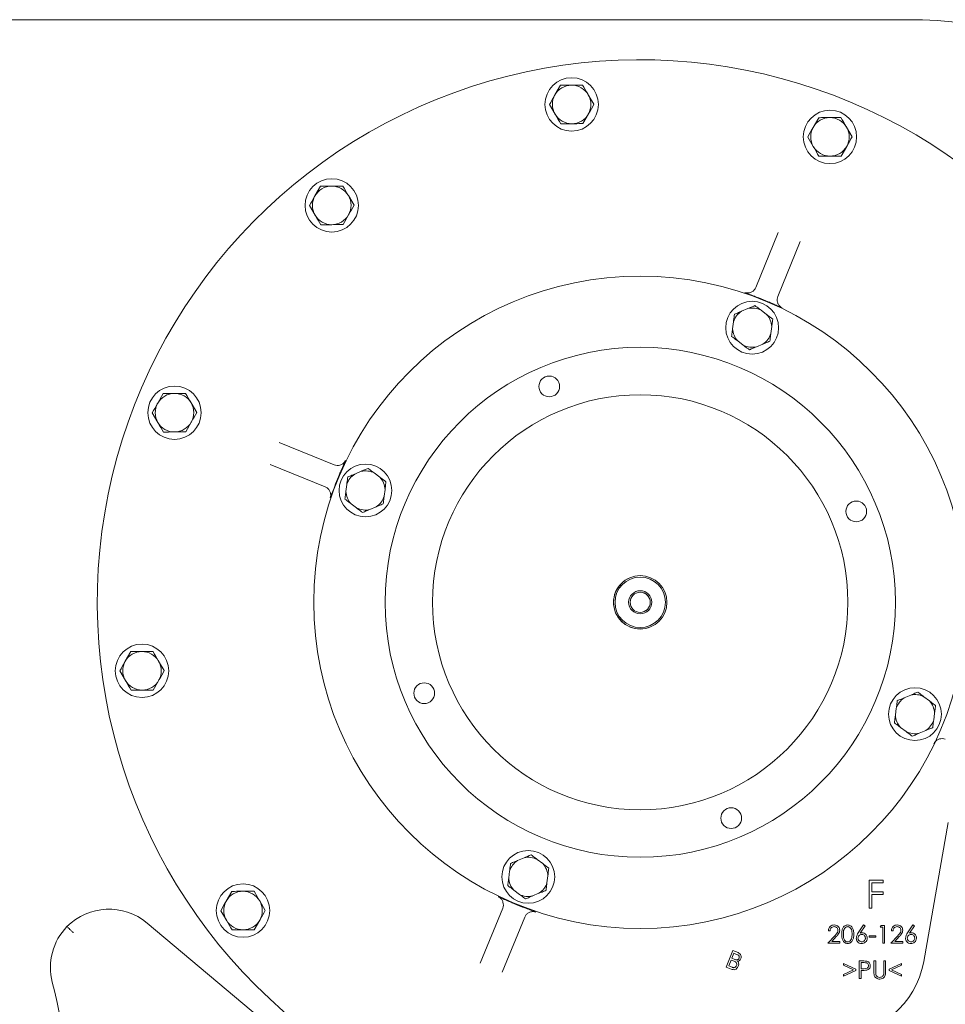
# Model space of a CAD drawing. Units: millimetres. Extents: x 1509 to 3307, y 199 to 2942.
# Drawn here: x 2456 to 2768, y 865 to 1197 of the extents above; entities that cross this region are included whole.
import ezdxf

# ---------------------------------------------------------------- set-up
doc = ezdxf.new("R2010")
doc.units = ezdxf.units.MM
doc.header["$LTSCALE"] = 15

msp = doc.modelspace()

# ---------------------------------------------------------------- linework, layer by layer
at = {"color": 7, "linetype": 'Continuous', "lineweight": 18}
for p, q in [((2408.68, 1197.36), (2757.61, 1197.36)), ((2638.05, 1175.26), (2636.19, 1171.99)), ((2649.35, 1168.83), (2647.45, 1172.07)), ((2634.34, 1168.73), (2636.24, 1165.49)), ((2645.64, 1162.31), (2647.5, 1165.57)), ((2725.1, 1164.31), (2723.25, 1161.05)), ((2736.4, 1157.89), (2734.51, 1161.13)), ((2721.39, 1157.79), (2723.29, 1154.55)), ((2732.7, 1151.36), (2734.55, 1154.63)), ((2557.18, 1141.21), (2555.33, 1137.94)), ((2568.49, 1134.78), (2566.59, 1138.02)), ((2553.48, 1134.68), (2555.37, 1131.44)), ((2564.78, 1128.26), (2566.63, 1131.52)), ((2703.89, 1107.06), (2711.43, 1125.57)), ((2718.84, 1122.55), (2711.3, 1104.04)), ((2701.24, 1099.92), (2699.07, 1099.01)), ((2707.54, 1097.94), (2705.67, 1099.37)), ((2696.38, 1095.45), (2696.08, 1093.12)), ((2708.98, 1091.5), (2709.27, 1093.83)), ((2697.81, 1089.01), (2699.69, 1087.58)), ((2704.12, 1087.03), (2706.29, 1087.94)), ((2504.18, 1071.29), (2502.33, 1068.02)), ((2515.48, 1064.86), (2513.58, 1068.1)), ((2500.47, 1064.76), (2502.37, 1061.52)), ((2511.77, 1058.34), (2513.63, 1061.6)), ((2543.27, 1054.76), (2561.77, 1047.22)), ((2558.75, 1039.81), (2540.25, 1047.35)), ((2570.9, 1045.04), (2568.73, 1044.13)), ((2577.21, 1043.06), (2575.33, 1044.48)), ((2566.04, 1040.57), (2565.75, 1038.24)), ((2578.64, 1036.61), (2578.94, 1038.95)), ((2567.48, 1034.12), (2569.35, 1032.7)), ((2573.78, 1032.15), (2575.95, 1033.06)), ((2493.24, 984.23), (2491.38, 980.97)), ((2504.54, 977.81), (2502.64, 981.05)), ((2489.53, 977.71), (2491.43, 974.47)), ((2500.83, 971.28), (2502.68, 974.55)), ((2756.12, 969.58), (2753.96, 968.67)), ((2762.43, 967.61), (2760.55, 969.03)), ((2751.26, 965.12), (2750.97, 962.78)), ((2763.86, 961.16), (2764.16, 963.49)), ((2752.7, 958.67), (2754.57, 957.25)), ((2759, 956.69), (2761.17, 957.6)), ((2760.5, 879.66), (2768.78, 926.63)), ((2625.79, 914.7), (2623.62, 913.79)), ((2632.09, 912.72), (2630.21, 914.15)), ((2620.92, 910.23), (2620.63, 907.9)), ((2633.53, 906.28), (2633.82, 908.61)), ((2742.08, 907.15), (2746.83, 907.15)), ((2742.09, 897.68), (2742.08, 907.15)), ((2746.83, 907.15), (2746.83, 906.22)), ((2527.29, 903.37), (2525.43, 900.11)), ((2622.36, 903.79), (2624.23, 902.36)), ((2746.83, 906.22), (2743.03, 906.22)), ((2743.03, 906.22), (2743.03, 903.25)), ((2538.59, 896.95), (2536.69, 900.18)), ((2628.66, 901.81), (2630.83, 902.72)), ((2743.03, 903.25), (2746.83, 903.26)), ((2746.83, 902.32), (2743.03, 902.32)), ((2743.03, 902.32), (2743.03, 897.68)), ((2746.83, 903.26), (2746.83, 902.32)), ((2523.58, 896.84), (2525.48, 893.61)), ((2611.06, 879.18), (2618.6, 897.69)), ((2743.03, 897.68), (2742.09, 897.68)), ((2534.88, 890.42), (2536.74, 893.68)), ((2626.01, 894.67), (2618.47, 876.16)), ((2498.72, 892.69), (2542.83, 855.67)), ((2728.94, 890.02), (2728.36, 890.02)), ((2738.44, 889.34), (2740.25, 892.05)), ((2740.74, 891.73), (2739.13, 889.28)), ((2740.25, 892.05), (2740.74, 891.73)), ((2745.77, 891.31), (2746.13, 891.9)), ((2746.71, 891.31), (2745.77, 891.31)), ((2746.13, 891.9), (2747.3, 891.9)), ((2746.71, 885.93), (2746.71, 891.31)), ((2747.3, 891.9), (2747.3, 885.93)), ((2750.17, 890.02), (2749.6, 890.02)), ((2755.06, 889.34), (2756.87, 892.05)), ((2757.36, 891.73), (2755.75, 889.28)), ((2756.87, 892.05), (2757.36, 891.73)), ((2728.23, 885.93), (2730.5, 888.39)), ((2731.01, 888.11), (2729.52, 886.5)), ((2742.09, 888.42), (2744.32, 888.42)), ((2742.09, 887.92), (2742.09, 888.42)), ((2744.32, 887.93), (2742.09, 887.92)), ((2744.32, 888.42), (2744.32, 887.93)), ((2749.46, 885.93), (2751.73, 888.39)), ((2752.24, 888.11), (2750.75, 886.5)), ((2693.93, 877.84), (2696.19, 883.4)), ((2696.19, 883.4), (2697.91, 882.7)), ((2732.28, 885.93), (2728.23, 885.93)), ((2729.52, 886.5), (2732.28, 886.51)), ((2732.28, 886.51), (2732.28, 885.93)), ((2747.3, 885.93), (2746.71, 885.93)), ((2753.51, 885.93), (2749.46, 885.93)), ((2750.75, 886.5), (2753.51, 886.51)), ((2753.51, 886.51), (2753.51, 885.93)), ((2695.56, 880.21), (2694.77, 878.26)), ((2696.63, 879.77), (2695.56, 880.21)), ((2696.5, 882.51), (2695.83, 880.85)), ((2695.83, 880.85), (2696.85, 880.44)), ((2697.45, 882.13), (2696.5, 882.51)), ((2695.64, 877.15), (2693.93, 877.84)), ((2694.77, 878.26), (2695.91, 877.79)), ((2733.47, 879.08), (2737.66, 877.18)), ((2733.47, 878.49), (2733.47, 879.08)), ((2736.88, 876.91), (2733.47, 878.49)), ((2733.48, 875.33), (2736.88, 876.91)), ((2737.66, 877.18), (2737.67, 876.65)), ((2738.77, 879.89), (2739.96, 879.9)), ((2738.78, 873.93), (2738.77, 879.89)), ((2740.42, 879.32), (2739.37, 879.32)), ((2739.37, 879.32), (2739.37, 877.29)), ((2739.37, 877.29), (2740.38, 877.27)), ((2743.72, 879.9), (2744.32, 879.9)), ((2743.72, 876.29), (2743.72, 879.9)), ((2744.32, 879.9), (2744.32, 876.29)), ((2747.08, 876.3), (2747.07, 879.9)), ((2747.07, 879.9), (2747.67, 879.9)), ((2747.67, 879.9), (2747.67, 876.3)), ((2748.86, 877.17), (2753.05, 879.09)), ((2748.86, 876.65), (2748.86, 877.17)), ((2753.05, 878.49), (2749.65, 876.91)), ((2749.65, 876.91), (2753.05, 875.34)), ((2753.05, 879.09), (2753.05, 878.49)), ((2737.67, 876.65), (2733.48, 874.74)), ((2733.48, 874.74), (2733.48, 875.33)), ((2739.37, 873.93), (2738.78, 873.93)), ((2739.8, 876.7), (2739.37, 876.7)), ((2739.37, 876.7), (2739.37, 873.93)), ((2753.05, 874.75), (2748.86, 876.65)), ((2753.05, 875.34), (2753.05, 874.75))]:
    msp.add_line(p, q, dxfattribs=at)
for centre, radius in [((2641.84, 1168.78), 9), ((2728.9, 1157.84), 9), ((2560.98, 1134.73), 9), ((2664.95, 1000.86), 110), ((2702.68, 1093.48), 8.9), ((2664.95, 1000.86), 86), ((2634.29, 1073.67), 3.5), ((2507.98, 1064.81), 9), ((2664.95, 1000.86), 70), ((2572.34, 1038.59), 8.9), ((2737.76, 1031.52), 3.5), ((2664.95, 1000.86), 9), ((2664.95, 1000.86), 8.5), ((2664.95, 1000.86), 3.9), ((2664.95, 1000.86), 3.4), ((2497.03, 977.76), 9), ((2592.14, 970.21), 3.5), ((2757.56, 963.14), 8.9), ((2695.61, 928.06), 3.5), ((2627.22, 908.25), 8.9), ((2531.08, 896.9), 9)]:
    msp.add_circle(centre, radius, dxfattribs=at)
for centre, radius, start, end in [((2757.61, 1097.36), 100, 45, 90), ((2664.95, 1000.86), 183, 45.6703, 232.9219), ((2641.84, 1168.78), 6.5, 90.3888, 150.3888), ((2641.84, 1168.78), 6.5, 30.3888, 90.3888), ((2641.84, 1168.78), 6.5, 150.3888, 210.3888), ((2641.84, 1168.78), 6.5, 330.3888, 30.3888), ((2641.84, 1168.78), 6.5, 210.3888, 270.3888), ((2641.84, 1168.78), 6.5, 270.3888, 330.3888), ((2728.9, 1157.84), 6.5, 90.3888, 150.3888), ((2728.9, 1157.84), 6.5, 30.3888, 90.3888), ((2728.9, 1157.84), 6.5, 150.3888, 210.3888), ((2728.9, 1157.84), 6.5, 330.3888, 30.3888), ((2728.9, 1157.84), 6.5, 210.3888, 270.3888), ((2728.9, 1157.84), 6.5, 270.3888, 330.3888), ((2560.98, 1134.73), 6.5, 90.3888, 150.3888), ((2560.98, 1134.73), 6.5, 30.3888, 90.3888), ((2560.98, 1134.73), 6.5, 150.3888, 210.3888), ((2560.98, 1134.73), 6.5, 330.3888, 30.3888), ((2560.98, 1134.73), 6.5, 210.3888, 270.3888), ((2560.98, 1134.73), 6.5, 270.3888, 330.3888), ((2664.95, 1000.86), 110.15, 66.9256, 68.7447), ((2702.68, 1093.48), 6.61, 63.0917, 102.5786), ((2702.68, 1093.48), 6.61, 123.0917, 162.5786), ((2702.68, 1093.48), 6.61, 3.0917, 42.5786), ((2702.68, 1093.48), 6.61, 183.0917, 222.5786), ((2702.68, 1093.48), 6.61, 303.0917, 342.5786), ((2702.68, 1093.48), 6.61, 243.0917, 282.5786), ((2507.98, 1064.81), 6.5, 90.3888, 150.3888), ((2507.98, 1064.81), 6.5, 30.3888, 90.3888), ((2507.98, 1064.81), 6.5, 150.3888, 210.3888), ((2507.98, 1064.81), 6.5, 330.3888, 30.3888), ((2507.98, 1064.81), 6.5, 210.3888, 270.3888), ((2507.98, 1064.81), 6.5, 270.3888, 330.3888), ((2664.95, 1000.86), 110.15, 156.9256, 158.7447), ((2572.34, 1038.59), 6.61, 123.0917, 162.5786), ((2572.34, 1038.59), 6.61, 63.0917, 102.5786), ((2572.34, 1038.59), 6.61, 3.0917, 42.5786), ((2572.34, 1038.59), 6.61, 183.0917, 222.5786), ((2572.34, 1038.59), 6.61, 303.0917, 342.5786), ((2572.34, 1038.59), 6.61, 243.0917, 282.5786), ((2664.95, 1000.86), 9, 112.8349, 292.8349), ((2664.95, 1000.86), 3.4, 22.8351, 112.8351), ((2664.95, 1000.86), 3.4, 292.8351, 22.8351), ((2497.03, 977.76), 6.5, 90.3888, 150.3888), ((2497.03, 977.76), 6.5, 30.3888, 90.3888), ((2497.03, 977.76), 6.5, 150.3888, 210.3888), ((2497.03, 977.76), 6.5, 330.3888, 30.3888), ((2497.03, 977.76), 6.5, 210.3888, 270.3888), ((2497.03, 977.76), 6.5, 270.3888, 330.3888), ((2757.56, 963.14), 6.61, 63.0917, 102.5786), ((2757.56, 963.14), 6.61, 123.0917, 162.5786), ((2757.56, 963.14), 6.61, 3.0917, 42.5786), ((2757.56, 963.14), 6.61, 183.0917, 222.5786), ((2757.56, 963.14), 6.61, 303.0917, 342.5786), ((2757.56, 963.14), 6.61, 243.0917, 282.5786), ((2627.22, 908.25), 6.61, 123.0917, 162.5786), ((2627.22, 908.25), 6.61, 63.0917, 102.5786), ((2627.22, 908.25), 6.61, 3.0917, 42.5786), ((2627.22, 908.25), 6.61, 183.0917, 222.5786), ((2531.08, 896.9), 6.5, 90.3888, 150.3888), ((2531.08, 896.9), 6.5, 30.3888, 90.3888), ((2627.22, 908.25), 6.61, 303.0917, 342.5786), ((2531.08, 896.9), 6.5, 150.3888, 210.3888), ((2531.08, 896.9), 6.5, 330.3888, 30.3888), ((2627.22, 908.25), 6.61, 243.0917, 282.5786), ((2485.86, 877.36), 20, 50, 135), ((2664.95, 1000.86), 110.15, 246.9256, 248.7447), ((2531.08, 896.9), 6.5, 210.3888, 270.3888), ((2531.08, 896.9), 6.5, 270.3888, 330.3888), ((2486.16, 877.67), 20, 136.2134, 194.2488), ((2730.96, 884.86), 30, 270, 350), ((2248.69, 817.36), 225, 345.7512, 14.2488)]:
    msp.add_arc(centre, radius, start, end, dxfattribs=at)
for points, knots in [([(2641.8, 1175.28), (2640.86, 1175.28), (2639.59, 1175.27), (2638.36, 1175.26), (2638.05, 1175.26)], [0, 0, 0, 0, 0.7424489, 1, 1, 1, 1]), ([(2645.55, 1175.31), (2644.65, 1175.3), (2643.41, 1175.29), (2642.14, 1175.28), (2641.8, 1175.28)], [0, 0, 0, 0, 0.731368, 1, 1, 1, 1]), ([(2647.45, 1172.07), (2647.41, 1172.15), (2646.77, 1173.24), (2646.14, 1174.31), (2645.55, 1175.31)], [0, 0, 0, 0, 0.070209, 1, 1, 1, 1]), ([(2636.19, 1171.99), (2636.15, 1171.92), (2635.52, 1170.82), (2634.91, 1169.74), (2634.34, 1168.73)], [0, 0, 0, 0, 0.070212, 1, 1, 1, 1]), ([(2647.5, 1165.57), (2647.54, 1165.65), (2648.17, 1166.75), (2648.78, 1167.83), (2649.35, 1168.83)], [0, 0, 0, 0, 0.070212, 1, 1, 1, 1]), ([(2636.24, 1165.49), (2636.28, 1165.42), (2636.92, 1164.32), (2637.55, 1163.25), (2638.14, 1162.26)], [0, 0, 0, 0, 0.0702157, 1, 1, 1, 1]), ([(2728.86, 1164.34), (2727.91, 1164.33), (2726.64, 1164.32), (2725.42, 1164.32), (2725.1, 1164.31)], [0, 0, 0, 0, 0.7424489, 1, 1, 1, 1]), ([(2732.61, 1164.36), (2731.7, 1164.36), (2730.47, 1164.35), (2729.2, 1164.34), (2728.86, 1164.34)], [0, 0, 0, 0, 0.731367, 1, 1, 1, 1]), ([(2734.51, 1161.13), (2734.46, 1161.2), (2733.82, 1162.3), (2733.19, 1163.37), (2732.61, 1164.36)], [0, 0, 0, 0, 0.070216, 1, 1, 1, 1]), ([(2638.14, 1162.26), (2638.45, 1162.26), (2639.67, 1162.27), (2640.95, 1162.28), (2641.89, 1162.28)], [0, 0, 0, 0, 0.2575511, 1, 1, 1, 1]), ([(2641.89, 1162.28), (2642.23, 1162.29), (2643.5, 1162.29), (2644.74, 1162.3), (2645.64, 1162.31)], [0, 0, 0, 0, 0.268632, 1, 1, 1, 1]), ([(2723.25, 1161.05), (2723.2, 1160.97), (2722.58, 1159.87), (2721.96, 1158.79), (2721.39, 1157.79)], [0, 0, 0, 0, 0.070212, 1, 1, 1, 1]), ([(2734.55, 1154.63), (2734.59, 1154.7), (2735.22, 1155.81), (2735.83, 1156.89), (2736.4, 1157.89)], [0, 0, 0, 0, 0.070217, 1, 1, 1, 1]), ([(2723.29, 1154.55), (2723.34, 1154.47), (2723.98, 1153.38), (2724.61, 1152.31), (2725.19, 1151.31)], [0, 0, 0, 0, 0.070207, 1, 1, 1, 1]), ([(2725.19, 1151.31), (2725.51, 1151.32), (2726.73, 1151.32), (2728, 1151.33), (2728.94, 1151.34)], [0, 0, 0, 0, 0.2575511, 1, 1, 1, 1]), ([(2728.94, 1151.34), (2729.28, 1151.34), (2730.55, 1151.35), (2731.79, 1151.36), (2732.7, 1151.36)], [0, 0, 0, 0, 0.268633, 1, 1, 1, 1]), ([(2560.94, 1141.23), (2559.99, 1141.23), (2558.72, 1141.22), (2557.5, 1141.21), (2557.18, 1141.21)], [0, 0, 0, 0, 0.742449, 1, 1, 1, 1]), ([(2564.69, 1141.26), (2563.79, 1141.25), (2562.55, 1141.24), (2561.28, 1141.23), (2560.94, 1141.23)], [0, 0, 0, 0, 0.731366, 1, 1, 1, 1]), ([(2566.59, 1138.02), (2566.54, 1138.1), (2565.9, 1139.19), (2565.27, 1140.26), (2564.69, 1141.26)], [0, 0, 0, 0, 0.070216, 1, 1, 1, 1]), ([(2555.33, 1137.94), (2555.29, 1137.87), (2554.66, 1136.77), (2554.05, 1135.69), (2553.48, 1134.68)], [0, 0, 0, 0, 0.070211, 1, 1, 1, 1]), ([(2566.63, 1131.52), (2566.68, 1131.6), (2567.3, 1132.7), (2567.92, 1133.78), (2568.49, 1134.78)], [0, 0, 0, 0, 0.070217, 1, 1, 1, 1]), ([(2555.37, 1131.44), (2555.42, 1131.37), (2556.06, 1130.27), (2556.69, 1129.2), (2557.27, 1128.21)], [0, 0, 0, 0, 0.070216, 1, 1, 1, 1]), ([(2557.27, 1128.21), (2557.59, 1128.21), (2558.81, 1128.22), (2560.08, 1128.23), (2561.03, 1128.23)], [0, 0, 0, 0, 0.257551, 1, 1, 1, 1]), ([(2561.03, 1128.23), (2561.37, 1128.23), (2562.64, 1128.24), (2563.87, 1128.25), (2564.78, 1128.26)], [0, 0, 0, 0, 0.268634, 1, 1, 1, 1]), ([(2700.16, 1105.35), (2700.31, 1105.3), (2700.79, 1105.17), (2701.64, 1105.18), (2702.6, 1105.52), (2703.42, 1106.16), (2703.74, 1106.76), (2703.89, 1107.06)], [0, 0, 0, 0, 0.105534, 0.328843, 0.552404, 0.77616, 1, 1, 1, 1]), ([(2704.88, 1103.52), (2704.41, 1103.71), (2703.29, 1104.14), (2701.67, 1104.77), (2700.68, 1105.15), (2700.16, 1105.34), (2700.16, 1105.35)], [0, 0, 0, 0, 0.2547184, 0.6010995, 0.9981691, 1, 1, 1, 1]), ([(2711.3, 1104.04), (2711.21, 1103.72), (2711.01, 1103.07), (2711.15, 1102.04), (2711.6, 1101.12), (2712.2, 1100.52), (2712.64, 1100.28), (2712.78, 1100.2)], [0, 0, 0, 0, 0.223836, 0.447596, 0.671158, 0.894468, 1, 1, 1, 1]), ([(2701.24, 1099.92), (2701.6, 1100.07), (2702.4, 1100.41), (2703.18, 1100.74), (2703.61, 1100.92)], [0, 0, 0, 0, 0.444119, 1, 1, 1, 1]), ([(2703.61, 1100.92), (2703.85, 1100.74), (2704.52, 1100.23), (2705.22, 1099.71), (2705.67, 1099.37)], [0, 0, 0, 0, 0.348256, 1, 1, 1, 1]), ([(2712.78, 1100.2), (2712.78, 1100.2), (2712.26, 1100.43), (2711.29, 1100.85), (2709.7, 1101.53), (2708.59, 1102), (2708.12, 1102.2)], [0, 0, 0, 0, 0.001829, 0.398899, 0.74528, 1, 1, 1, 1]), ([(2696.38, 1095.45), (2696.4, 1095.63), (2696.51, 1096.49), (2696.61, 1097.34), (2696.7, 1098.01)], [0, 0, 0, 0, 0.203836, 1, 1, 1, 1]), ([(2696.7, 1098.01), (2697.14, 1098.2), (2697.93, 1098.53), (2698.73, 1098.86), (2699.07, 1099.01)], [0, 0, 0, 0, 0.569827, 1, 1, 1, 1]), ([(2707.54, 1097.94), (2707.68, 1097.84), (2708.38, 1097.31), (2709.06, 1096.8), (2709.6, 1096.39)], [0, 0, 0, 0, 0.203846, 1, 1, 1, 1]), ([(2709.6, 1096.39), (2709.56, 1096.1), (2709.45, 1095.26), (2709.35, 1094.39), (2709.27, 1093.83)], [0, 0, 0, 0, 0.348258, 1, 1, 1, 1]), ([(2695.76, 1090.56), (2695.8, 1090.85), (2695.9, 1091.69), (2696.01, 1092.56), (2696.08, 1093.12)], [0, 0, 0, 0, 0.348247, 1, 1, 1, 1]), ([(2697.81, 1089.01), (2697.67, 1089.11), (2696.98, 1089.64), (2696.3, 1090.15), (2695.76, 1090.56)], [0, 0, 0, 0, 0.203844, 1, 1, 1, 1]), ([(2708.98, 1091.5), (2708.96, 1091.32), (2708.85, 1090.46), (2708.74, 1089.61), (2708.66, 1088.94)], [0, 0, 0, 0, 0.203848, 1, 1, 1, 1]), ([(2701.74, 1086.03), (2701.51, 1086.21), (2700.83, 1086.72), (2700.14, 1087.24), (2699.69, 1087.58)], [0, 0, 0, 0, 0.3482487, 1, 1, 1, 1]), ([(2704.12, 1087.03), (2703.76, 1086.88), (2702.96, 1086.54), (2702.18, 1086.21), (2701.74, 1086.03)], [0, 0, 0, 0, 0.444121, 1, 1, 1, 1]), ([(2708.66, 1088.94), (2708.21, 1088.75), (2707.43, 1088.42), (2706.63, 1088.09), (2706.29, 1087.94)], [0, 0, 0, 0, 0.569825, 1, 1, 1, 1]), ([(2507.93, 1071.31), (2506.99, 1071.31), (2505.72, 1071.3), (2504.5, 1071.29), (2504.18, 1071.29)], [0, 0, 0, 0, 0.742449, 1, 1, 1, 1]), ([(2511.69, 1071.34), (2510.78, 1071.33), (2509.54, 1071.32), (2508.27, 1071.31), (2507.93, 1071.31)], [0, 0, 0, 0, 0.7313662, 1, 1, 1, 1]), ([(2513.58, 1068.1), (2513.54, 1068.18), (2512.9, 1069.27), (2512.27, 1070.34), (2511.69, 1071.34)], [0, 0, 0, 0, 0.070216, 1, 1, 1, 1]), ([(2502.33, 1068.02), (2502.28, 1067.95), (2501.66, 1066.85), (2501.04, 1065.77), (2500.47, 1064.76)], [0, 0, 0, 0, 0.070217, 1, 1, 1, 1]), ([(2513.63, 1061.6), (2513.67, 1061.68), (2514.3, 1062.78), (2514.91, 1063.86), (2515.48, 1064.86)], [0, 0, 0, 0, 0.0702138, 1, 1, 1, 1]), ([(2502.37, 1061.52), (2502.42, 1061.45), (2503.06, 1060.35), (2503.68, 1059.28), (2504.27, 1058.29)], [0, 0, 0, 0, 0.070215, 1, 1, 1, 1]), ([(2504.27, 1058.29), (2504.58, 1058.29), (2505.81, 1058.3), (2507.08, 1058.31), (2508.02, 1058.31)], [0, 0, 0, 0, 0.257551, 1, 1, 1, 1]), ([(2508.02, 1058.31), (2508.36, 1058.32), (2509.63, 1058.32), (2510.87, 1058.33), (2511.77, 1058.34)], [0, 0, 0, 0, 0.268634, 1, 1, 1, 1]), ([(2561.77, 1047.22), (2562.1, 1047.12), (2562.75, 1046.93), (2563.78, 1047.07), (2564.7, 1047.51), (2565.3, 1048.12), (2565.54, 1048.55), (2565.61, 1048.69)], [0, 0, 0, 0, 0.2238382, 0.4475942, 0.6711573, 0.8944672, 1, 1, 1, 1]), ([(2565.61, 1048.69), (2565.61, 1048.69), (2565.39, 1048.18), (2564.97, 1047.21), (2564.28, 1045.61), (2563.81, 1044.5), (2563.61, 1044.04)], [0, 0, 0, 0, 0.00183, 0.3989, 0.74528, 1, 1, 1, 1]), ([(2566.04, 1040.57), (2566.06, 1040.75), (2566.17, 1041.61), (2566.28, 1042.45), (2566.36, 1043.13)], [0, 0, 0, 0, 0.203842, 1, 1, 1, 1]), ([(2566.36, 1043.13), (2566.81, 1043.31), (2567.59, 1043.64), (2568.39, 1043.98), (2568.73, 1044.13)], [0, 0, 0, 0, 0.569827, 1, 1, 1, 1]), ([(2570.9, 1045.04), (2571.26, 1045.19), (2572.06, 1045.53), (2572.84, 1045.86), (2573.28, 1046.04)], [0, 0, 0, 0, 0.44412, 1, 1, 1, 1]), ([(2573.28, 1046.04), (2573.51, 1045.86), (2574.19, 1045.35), (2574.88, 1044.82), (2575.33, 1044.48)], [0, 0, 0, 0, 0.348252, 1, 1, 1, 1]), ([(2577.21, 1043.06), (2577.35, 1042.95), (2578.04, 1042.43), (2578.72, 1041.91), (2579.26, 1041.5)], [0, 0, 0, 0, 0.203841, 1, 1, 1, 1]), ([(2560.47, 1036.07), (2560.51, 1036.22), (2560.65, 1036.7), (2560.64, 1037.55), (2560.3, 1038.51), (2559.66, 1039.33), (2559.06, 1039.65), (2558.75, 1039.81)], [0, 0, 0, 0, 0.105534, 0.328844, 0.552405, 0.776163, 1, 1, 1, 1]), ([(2562.29, 1040.8), (2562.11, 1040.32), (2561.67, 1039.2), (2561.05, 1037.58), (2560.67, 1036.6), (2560.47, 1036.07), (2560.47, 1036.07)], [0, 0, 0, 0, 0.254718, 0.601099, 0.998169, 1, 1, 1, 1]), ([(2579.26, 1041.5), (2579.22, 1041.21), (2579.12, 1040.37), (2579.01, 1039.51), (2578.94, 1038.95)], [0, 0, 0, 0, 0.348253, 1, 1, 1, 1]), ([(2565.42, 1035.68), (2565.46, 1035.97), (2565.57, 1036.81), (2565.67, 1037.67), (2565.75, 1038.24)], [0, 0, 0, 0, 0.348252, 1, 1, 1, 1]), ([(2578.64, 1036.61), (2578.62, 1036.44), (2578.51, 1035.57), (2578.41, 1034.73), (2578.32, 1034.06)], [0, 0, 0, 0, 0.203841, 1, 1, 1, 1]), ([(2567.48, 1034.12), (2567.34, 1034.23), (2566.64, 1034.76), (2565.96, 1035.27), (2565.42, 1035.68)], [0, 0, 0, 0, 0.203844, 1, 1, 1, 1]), ([(2578.32, 1034.06), (2577.88, 1033.87), (2577.09, 1033.54), (2576.29, 1033.2), (2575.95, 1033.06)], [0, 0, 0, 0, 0.569829, 1, 1, 1, 1]), ([(2571.41, 1031.15), (2571.17, 1031.32), (2570.5, 1031.83), (2569.8, 1032.36), (2569.35, 1032.7)], [0, 0, 0, 0, 0.348253, 1, 1, 1, 1]), ([(2573.78, 1032.15), (2573.42, 1032), (2572.62, 1031.66), (2571.84, 1031.33), (2571.41, 1031.15)], [0, 0, 0, 0, 0.44412, 1, 1, 1, 1]), ([(2496.99, 984.26), (2496.65, 984.26), (2495.38, 984.25), (2494.14, 984.24), (2493.24, 984.23)], [0, 0, 0, 0, 0.268634, 1, 1, 1, 1]), ([(2500.74, 984.28), (2500.43, 984.28), (2499.2, 984.27), (2497.93, 984.26), (2496.99, 984.26)], [0, 0, 0, 0, 0.257551, 1, 1, 1, 1]), ([(2502.64, 981.05), (2502.6, 981.12), (2501.95, 982.22), (2501.33, 983.29), (2500.74, 984.28)], [0, 0, 0, 0, 0.0702153, 1, 1, 1, 1]), ([(2491.38, 980.97), (2491.34, 980.89), (2490.71, 979.79), (2490.1, 978.71), (2489.53, 977.71)], [0, 0, 0, 0, 0.070214, 1, 1, 1, 1]), ([(2502.68, 974.55), (2502.73, 974.62), (2503.36, 975.73), (2503.97, 976.81), (2504.54, 977.81)], [0, 0, 0, 0, 0.0702138, 1, 1, 1, 1]), ([(2491.43, 974.47), (2491.47, 974.39), (2492.11, 973.3), (2492.74, 972.23), (2493.33, 971.23)], [0, 0, 0, 0, 0.070216, 1, 1, 1, 1]), ([(2493.33, 971.23), (2494.23, 971.24), (2495.47, 971.25), (2496.74, 971.26), (2497.08, 971.26)], [0, 0, 0, 0, 0.731366, 1, 1, 1, 1]), ([(2497.08, 971.26), (2498.02, 971.26), (2499.29, 971.27), (2500.52, 971.28), (2500.83, 971.28)], [0, 0, 0, 0, 0.742449, 1, 1, 1, 1]), ([(2756.12, 969.58), (2756.48, 969.73), (2757.28, 970.07), (2758.06, 970.4), (2758.5, 970.58)], [0, 0, 0, 0, 0.44412, 1, 1, 1, 1]), ([(2758.5, 970.58), (2758.73, 970.41), (2759.41, 969.9), (2760.1, 969.37), (2760.55, 969.03)], [0, 0, 0, 0, 0.348255, 1, 1, 1, 1]), ([(2751.26, 965.12), (2751.28, 965.29), (2751.39, 966.16), (2751.5, 967), (2751.58, 967.67)], [0, 0, 0, 0, 0.203841, 1, 1, 1, 1]), ([(2751.58, 967.67), (2752.03, 967.86), (2752.81, 968.19), (2753.61, 968.53), (2753.96, 968.67)], [0, 0, 0, 0, 0.569826, 1, 1, 1, 1]), ([(2762.43, 967.61), (2762.57, 967.5), (2763.26, 966.97), (2763.94, 966.46), (2764.48, 966.05)], [0, 0, 0, 0, 0.203848, 1, 1, 1, 1]), ([(2764.48, 966.05), (2764.44, 965.76), (2764.34, 964.92), (2764.23, 964.06), (2764.16, 963.49)], [0, 0, 0, 0, 0.3482532, 1, 1, 1, 1]), ([(2750.64, 960.22), (2750.68, 960.52), (2750.79, 961.36), (2750.9, 962.22), (2750.97, 962.78)], [0, 0, 0, 0, 0.348253, 1, 1, 1, 1]), ([(2752.7, 958.67), (2752.56, 958.78), (2751.86, 959.3), (2751.18, 959.82), (2750.64, 960.22)], [0, 0, 0, 0, 0.2038408, 1, 1, 1, 1]), ([(2763.86, 961.16), (2763.84, 960.98), (2763.73, 960.12), (2763.63, 959.28), (2763.54, 958.6)], [0, 0, 0, 0, 0.203842, 1, 1, 1, 1]), ([(2756.63, 955.69), (2756.39, 955.87), (2755.72, 956.38), (2755.02, 956.91), (2754.57, 957.25)], [0, 0, 0, 0, 0.348254, 1, 1, 1, 1]), ([(2759, 956.69), (2758.64, 956.54), (2757.84, 956.2), (2757.06, 955.87), (2756.63, 955.69)], [0, 0, 0, 0, 0.444117, 1, 1, 1, 1]), ([(2763.54, 958.6), (2763.1, 958.42), (2762.31, 958.09), (2761.51, 957.75), (2761.17, 957.6)], [0, 0, 0, 0, 0.569833, 1, 1, 1, 1]), ([(2767.77, 954.66), (2767.45, 954.76), (2766.8, 954.95), (2765.77, 954.81), (2764.85, 954.36), (2764.25, 953.76), (2764.01, 953.32), (2763.93, 953.18)], [0, 0, 0, 0, 0.223794, 0.447543, 0.671146, 0.894552, 1, 1, 1, 1]), ([(2621.24, 912.79), (2621.69, 912.98), (2622.47, 913.31), (2623.27, 913.64), (2623.62, 913.79)], [0, 0, 0, 0, 0.569827, 1, 1, 1, 1]), ([(2625.79, 914.7), (2626.14, 914.85), (2626.94, 915.19), (2627.73, 915.52), (2628.16, 915.7)], [0, 0, 0, 0, 0.444122, 1, 1, 1, 1]), ([(2628.16, 915.7), (2628.4, 915.52), (2629.07, 915.01), (2629.76, 914.49), (2630.21, 914.15)], [0, 0, 0, 0, 0.3482517, 1, 1, 1, 1]), ([(2620.92, 910.23), (2620.94, 910.41), (2621.05, 911.27), (2621.16, 912.12), (2621.24, 912.79)], [0, 0, 0, 0, 0.2038443, 1, 1, 1, 1]), ([(2632.09, 912.72), (2632.23, 912.62), (2632.92, 912.09), (2633.6, 911.58), (2634.14, 911.17)], [0, 0, 0, 0, 0.203844, 1, 1, 1, 1]), ([(2634.14, 911.17), (2634.1, 910.87), (2634, 910.04), (2633.89, 909.17), (2633.82, 908.61)], [0, 0, 0, 0, 0.348253, 1, 1, 1, 1]), ([(2620.31, 905.34), (2620.34, 905.63), (2620.45, 906.47), (2620.56, 907.34), (2620.63, 907.9)], [0, 0, 0, 0, 0.348252, 1, 1, 1, 1]), ([(2531.04, 903.39), (2530.1, 903.39), (2528.83, 903.38), (2527.6, 903.37), (2527.29, 903.37)], [0, 0, 0, 0, 0.742449, 1, 1, 1, 1]), ([(2534.79, 903.42), (2533.89, 903.41), (2532.65, 903.41), (2531.38, 903.4), (2531.04, 903.39)], [0, 0, 0, 0, 0.731366, 1, 1, 1, 1]), ([(2536.69, 900.18), (2536.65, 900.26), (2536, 901.35), (2535.38, 902.42), (2534.79, 903.42)], [0, 0, 0, 0, 0.070216, 1, 1, 1, 1]), ([(2622.36, 903.79), (2622.22, 903.89), (2621.53, 904.42), (2620.85, 904.93), (2620.31, 905.34)], [0, 0, 0, 0, 0.203845, 1, 1, 1, 1]), ([(2633.21, 903.72), (2632.76, 903.53), (2631.98, 903.2), (2631.18, 902.87), (2630.83, 902.72)], [0, 0, 0, 0, 0.569827, 1, 1, 1, 1]), ([(2633.53, 906.28), (2633.5, 906.1), (2633.4, 905.24), (2633.29, 904.39), (2633.21, 903.72)], [0, 0, 0, 0, 0.2038446, 1, 1, 1, 1]), ([(2525.43, 900.11), (2525.39, 900.03), (2524.76, 898.93), (2524.15, 897.85), (2523.58, 896.84)], [0, 0, 0, 0, 0.070215, 1, 1, 1, 1]), ([(2617.12, 901.53), (2617.13, 901.53), (2617.64, 901.3), (2618.61, 900.88), (2620.21, 900.2), (2621.31, 899.73), (2621.78, 899.53)], [0, 0, 0, 0, 0.0018299, 0.3989004, 0.7452805, 1, 1, 1, 1]), ([(2618.6, 897.69), (2618.7, 898.01), (2618.89, 898.66), (2618.75, 899.69), (2618.3, 900.61), (2617.7, 901.21), (2617.26, 901.45), (2617.12, 901.53)], [0, 0, 0, 0, 0.223839, 0.447596, 0.671158, 0.894469, 1, 1, 1, 1]), ([(2626.29, 900.81), (2626.05, 900.99), (2625.38, 901.5), (2624.69, 902.02), (2624.23, 902.36)], [0, 0, 0, 0, 0.348252, 1, 1, 1, 1]), ([(2628.66, 901.81), (2628.31, 901.66), (2627.5, 901.32), (2626.72, 900.99), (2626.29, 900.81)], [0, 0, 0, 0, 0.444121, 1, 1, 1, 1]), ([(2536.74, 893.68), (2536.78, 893.76), (2537.41, 894.86), (2538.02, 895.94), (2538.59, 896.95)], [0, 0, 0, 0, 0.070215, 1, 1, 1, 1]), ([(2625.02, 898.21), (2625.49, 898.02), (2626.61, 897.59), (2628.23, 896.96), (2629.22, 896.58), (2629.74, 896.39), (2629.75, 896.38)], [0, 0, 0, 0, 0.254719, 0.6011, 0.99817, 1, 1, 1, 1]), ([(2525.48, 893.61), (2525.52, 893.53), (2526.16, 892.44), (2526.79, 891.37), (2527.38, 890.37)], [0, 0, 0, 0, 0.070214, 1, 1, 1, 1]), ([(2629.75, 896.38), (2629.59, 896.43), (2629.12, 896.56), (2628.26, 896.55), (2627.3, 896.21), (2626.48, 895.57), (2626.17, 894.97), (2626.01, 894.67)], [0, 0, 0, 0, 0.105533, 0.328843, 0.552405, 0.77616, 1, 1, 1, 1]), ([(2471.72, 891.51), (2471.74, 891.48), (2471.79, 891.44), (2472.16, 891.08), (2472.7, 890.54), (2473.29, 889.97), (2473.69, 889.58), (2473.85, 889.42), (2473.86, 889.41)], [0, 0, 0, 0, 0.214659, 0.429319, 0.643983, 0.85866, 0.985208, 1, 1, 1, 1]), ([(2527.38, 890.37), (2527.69, 890.37), (2528.91, 890.38), (2530.18, 890.39), (2531.13, 890.4)], [0, 0, 0, 0, 0.257551, 1, 1, 1, 1]), ([(2531.13, 890.4), (2531.47, 890.4), (2532.74, 890.41), (2533.98, 890.41), (2534.88, 890.42)], [0, 0, 0, 0, 0.268634, 1, 1, 1, 1]), ([(2728.36, 890.02), (2728.4, 890.32), (2728.47, 890.91), (2728.99, 891.58), (2729.65, 891.99), (2730.12, 892.03), (2730.35, 892.05)], [0, 0, 0, 0, 0.280006, 0.559519, 0.77965, 1, 1, 1, 1]), ([(2730.32, 891.48), (2730.11, 891.45), (2729.69, 891.41), (2729.23, 891), (2729, 890.51), (2728.96, 890.19), (2728.94, 890.02)], [0, 0, 0, 0, 0.2794193, 0.5585656, 0.7790477, 1, 1, 1, 1]), ([(2731.61, 890.25), (2731.59, 890.44), (2731.54, 890.81), (2731.18, 891.21), (2730.76, 891.44), (2730.46, 891.47), (2730.32, 891.48)], [0, 0, 0, 0, 0.279258, 0.559065, 0.779452, 1, 1, 1, 1]), ([(2730.35, 892.05), (2730.62, 892.02), (2731.16, 891.97), (2731.77, 891.49), (2732.13, 890.9), (2732.17, 890.47), (2732.19, 890.26)], [0, 0, 0, 0, 0.279963, 0.559306, 0.779657, 1, 1, 1, 1]), ([(2730.5, 888.39), (2730.79, 888.69), (2731.18, 889.11), (2731.57, 889.76), (2731.6, 890.09), (2731.61, 890.25)], [0, 0, 0, 0, 0.560703, 0.780478, 1, 1, 1, 1]), ([(2732.19, 890.26), (2732.17, 890.03), (2732.12, 889.55), (2731.66, 888.83), (2731.25, 888.38), (2731.01, 888.11)], [0, 0, 0, 0, 0.27932, 0.559165, 1, 1, 1, 1]), ([(2732.85, 888.91), (2732.86, 889.26), (2732.88, 889.95), (2733.09, 890.81), (2733.47, 891.41), (2733.86, 891.77), (2734.33, 892.01), (2734.68, 892.03), (2734.86, 892.05)], [0, 0, 0, 0, 0.250525, 0.500131, 0.625226, 0.750151, 0.875057, 1, 1, 1, 1]), ([(2734.88, 891.48), (2734.74, 891.46), (2734.46, 891.43), (2733.98, 891.14), (2733.43, 890.3), (2733.42, 889.46), (2733.42, 888.9)], [0, 0, 0, 0, 0.125315, 0.250769, 0.499603, 1, 1, 1, 1]), ([(2734.86, 892.05), (2735.03, 892.03), (2735.38, 892.01), (2736.03, 891.69), (2736.6, 890.99), (2736.9, 889.96), (2736.92, 889.26), (2736.93, 888.91)], [0, 0, 0, 0, 0.125221, 0.250407, 0.498905, 0.749018, 1, 1, 1, 1]), ([(2736.37, 888.9), (2736.35, 889.46), (2736.31, 890.29), (2735.77, 891.14), (2735.29, 891.43), (2735.02, 891.46), (2734.88, 891.48)], [0, 0, 0, 0, 0.5001945, 0.7492303, 0.8747171, 1, 1, 1, 1]), ([(2749.6, 890.02), (2749.63, 890.32), (2749.7, 890.91), (2750.22, 891.58), (2750.88, 891.99), (2751.35, 892.03), (2751.58, 892.05)], [0, 0, 0, 0, 0.2800045, 0.5595196, 0.7796454, 1, 1, 1, 1]), ([(2751.55, 891.48), (2751.34, 891.45), (2750.92, 891.41), (2750.46, 891), (2750.23, 890.51), (2750.19, 890.19), (2750.17, 890.02)], [0, 0, 0, 0, 0.2794193, 0.5585656, 0.7790477, 1, 1, 1, 1]), ([(2752.84, 890.25), (2752.82, 890.44), (2752.77, 890.81), (2752.41, 891.21), (2751.99, 891.44), (2751.7, 891.47), (2751.55, 891.48)], [0, 0, 0, 0, 0.279261, 0.559064, 0.779458, 1, 1, 1, 1]), ([(2751.58, 892.05), (2751.85, 892.02), (2752.39, 891.97), (2753, 891.49), (2753.36, 890.9), (2753.4, 890.47), (2753.42, 890.26)], [0, 0, 0, 0, 0.279963, 0.559306, 0.779657, 1, 1, 1, 1]), ([(2751.73, 888.39), (2752.02, 888.69), (2752.41, 889.11), (2752.8, 889.76), (2752.83, 890.09), (2752.84, 890.25)], [0, 0, 0, 0, 0.560703, 0.780478, 1, 1, 1, 1]), ([(2753.42, 890.26), (2753.4, 890.03), (2753.35, 889.55), (2752.89, 888.83), (2752.48, 888.38), (2752.24, 888.11)], [0, 0, 0, 0, 0.27932, 0.559165, 1, 1, 1, 1]), ([(2734.86, 885.78), (2734.69, 885.79), (2734.34, 885.82), (2733.7, 886.13), (2733.14, 886.84), (2732.88, 887.86), (2732.86, 888.56), (2732.85, 888.91)], [0, 0, 0, 0, 0.125219, 0.250384, 0.498755, 0.748929, 1, 1, 1, 1]), ([(2733.42, 888.9), (2733.42, 888.33), (2733.43, 887.49), (2733.99, 886.65), (2734.47, 886.36), (2734.74, 886.33), (2734.88, 886.32)], [0, 0, 0, 0, 0.500431, 0.749232, 0.874704, 1, 1, 1, 1]), ([(2736.93, 888.91), (2736.92, 888.56), (2736.9, 887.86), (2736.61, 886.83), (2736.03, 886.13), (2735.39, 885.82), (2735.04, 885.79), (2734.86, 885.78)], [0, 0, 0, 0, 0.250999, 0.501123, 0.749616, 0.874803, 1, 1, 1, 1]), ([(2734.88, 886.32), (2735.05, 886.34), (2735.37, 886.38), (2735.87, 886.74), (2736.04, 887.13), (2736.15, 887.37)], [0, 0, 0, 0, 0.280092, 0.560596, 1, 1, 1, 1]), ([(2736.15, 887.37), (2736.22, 887.65), (2736.35, 888.15), (2736.36, 888.67), (2736.37, 888.9)], [0, 0, 0, 0, 0.559623, 1, 1, 1, 1]), ([(2737.77, 887.6), (2737.83, 887.95), (2737.93, 888.58), (2738.29, 889.11), (2738.44, 889.34)], [0, 0, 0, 0, 0.558217, 1, 1, 1, 1]), ([(2739.58, 885.78), (2739.31, 885.81), (2738.77, 885.87), (2738.17, 886.36), (2737.83, 886.97), (2737.79, 887.39), (2737.77, 887.6)], [0, 0, 0, 0, 0.27967, 0.55905, 0.779567, 1, 1, 1, 1]), ([(2739.6, 888.87), (2739.42, 888.85), (2739.04, 888.8), (2738.64, 888.46), (2738.38, 888.05), (2738.36, 887.76), (2738.35, 887.61)], [0, 0, 0, 0, 0.279484, 0.559263, 0.779577, 1, 1, 1, 1]), ([(2738.35, 887.61), (2738.37, 887.43), (2738.41, 887.06), (2738.76, 886.65), (2739.17, 886.4), (2739.46, 886.37), (2739.6, 886.36)], [0, 0, 0, 0, 0.279572, 0.559336, 0.779611, 1, 1, 1, 1]), ([(2739.13, 889.28), (2739.24, 889.32), (2739.44, 889.38), (2739.65, 889.39), (2739.74, 889.39)], [0, 0, 0, 0, 0.560024, 1, 1, 1, 1]), ([(2741.44, 887.62), (2741.41, 887.34), (2741.35, 886.79), (2740.84, 886.19), (2740.22, 885.84), (2739.79, 885.8), (2739.58, 885.78)], [0, 0, 0, 0, 0.2796748, 0.558989, 0.7795001, 1, 1, 1, 1]), ([(2740.85, 887.61), (2740.83, 887.8), (2740.79, 888.17), (2740.45, 888.58), (2740.04, 888.83), (2739.75, 888.86), (2739.6, 888.87)], [0, 0, 0, 0, 0.27964, 0.559395, 0.779682, 1, 1, 1, 1]), ([(2739.6, 886.36), (2739.79, 886.38), (2740.16, 886.42), (2740.56, 886.77), (2740.82, 887.18), (2740.84, 887.47), (2740.85, 887.61)], [0, 0, 0, 0, 0.279527, 0.559333, 0.779596, 1, 1, 1, 1]), ([(2739.74, 889.39), (2740, 889.36), (2740.51, 889.3), (2741.07, 888.81), (2741.4, 888.22), (2741.43, 887.82), (2741.44, 887.62)], [0, 0, 0, 0, 0.279347, 0.559043, 0.779429, 1, 1, 1, 1]), ([(2754.38, 887.6), (2754.44, 887.95), (2754.55, 888.58), (2754.9, 889.11), (2755.06, 889.34)], [0, 0, 0, 0, 0.5582174, 1, 1, 1, 1]), ([(2756.19, 885.78), (2755.93, 885.81), (2755.39, 885.87), (2754.79, 886.36), (2754.44, 886.97), (2754.4, 887.39), (2754.38, 887.6)], [0, 0, 0, 0, 0.27967, 0.5590512, 0.7795656, 1, 1, 1, 1]), ([(2756.22, 888.87), (2756.03, 888.85), (2755.66, 888.8), (2755.25, 888.46), (2755, 888.05), (2754.97, 887.76), (2754.96, 887.61)], [0, 0, 0, 0, 0.279491, 0.559263, 0.779577, 1, 1, 1, 1]), ([(2754.96, 887.61), (2754.98, 887.43), (2755.03, 887.06), (2755.37, 886.65), (2755.78, 886.4), (2756.07, 886.37), (2756.22, 886.36)], [0, 0, 0, 0, 0.279571, 0.559336, 0.779618, 1, 1, 1, 1]), ([(2755.75, 889.28), (2755.86, 889.32), (2756.06, 889.38), (2756.27, 889.39), (2756.36, 889.39)], [0, 0, 0, 0, 0.56, 1, 1, 1, 1]), ([(2758.06, 887.62), (2758.03, 887.34), (2757.97, 886.79), (2757.46, 886.19), (2756.84, 885.84), (2756.41, 885.8), (2756.19, 885.78)], [0, 0, 0, 0, 0.279673, 0.558986, 0.779501, 1, 1, 1, 1]), ([(2757.47, 887.61), (2757.45, 887.8), (2757.4, 888.17), (2757.06, 888.58), (2756.65, 888.83), (2756.36, 888.86), (2756.22, 888.87)], [0, 0, 0, 0, 0.279643, 0.559394, 0.779682, 1, 1, 1, 1]), ([(2756.22, 886.36), (2756.4, 886.38), (2756.77, 886.42), (2757.18, 886.77), (2757.43, 887.18), (2757.46, 887.47), (2757.47, 887.61)], [0, 0, 0, 0, 0.279526, 0.559337, 0.779595, 1, 1, 1, 1]), ([(2756.36, 889.39), (2756.61, 889.36), (2757.13, 889.3), (2757.68, 888.81), (2758.01, 888.22), (2758.04, 887.82), (2758.06, 887.62)], [0, 0, 0, 0, 0.279343, 0.55904, 0.779429, 1, 1, 1, 1]), ([(2696.85, 880.44), (2696.95, 880.4), (2697.14, 880.32), (2697.35, 880.28), (2697.44, 880.26)], [0, 0, 0, 0, 0.560328, 1, 1, 1, 1]), ([(2697.44, 880.26), (2697.54, 880.26), (2697.74, 880.26), (2698.07, 880.44), (2698.18, 880.68), (2698.25, 880.82)], [0, 0, 0, 0, 0.280574, 0.560544, 1, 1, 1, 1]), ([(2698.25, 880.82), (2698.29, 880.93), (2698.36, 881.14), (2698.34, 881.48), (2698.07, 881.91), (2697.7, 882.04), (2697.45, 882.13)], [0, 0, 0, 0, 0.187195, 0.373672, 0.559596, 1, 1, 1, 1]), ([(2698.87, 880.68), (2698.73, 880.43), (2698.48, 879.98), (2697.99, 879.83), (2697.77, 879.77)], [0, 0, 0, 0, 0.559229, 1, 1, 1, 1]), ([(2697.91, 882.7), (2698.13, 882.6), (2698.57, 882.4), (2698.94, 881.83), (2699.03, 881.21), (2698.92, 880.86), (2698.87, 880.68)], [0, 0, 0, 0, 0.280804, 0.558991, 0.779458, 1, 1, 1, 1]), ([(2697.98, 878.09), (2697.86, 877.85), (2697.61, 877.37), (2696.95, 876.93), (2696.23, 876.93), (2695.84, 877.07), (2695.64, 877.15)], [0, 0, 0, 0, 0.280381, 0.559326, 0.778925, 1, 1, 1, 1]), ([(2695.91, 877.79), (2696.02, 877.75), (2696.21, 877.67), (2696.41, 877.64), (2696.5, 877.63)], [0, 0, 0, 0, 0.560335, 1, 1, 1, 1]), ([(2696.5, 877.63), (2696.62, 877.64), (2696.84, 877.66), (2697.19, 877.9), (2697.32, 878.16), (2697.4, 878.32)], [0, 0, 0, 0, 0.280225, 0.560119, 1, 1, 1, 1]), ([(2697.4, 878.32), (2697.46, 878.49), (2697.56, 878.83), (2697.33, 879.48), (2696.89, 879.66), (2696.63, 879.77)], [0, 0, 0, 0, 0.2808729, 0.5598628, 1, 1, 1, 1]), ([(2697.77, 879.77), (2697.88, 879.64), (2698.09, 879.37), (2698.19, 878.76), (2698.06, 878.34), (2697.98, 878.09)], [0, 0, 0, 0, 0.279926, 0.560197, 1, 1, 1, 1]), ([(2741.32, 876.8), (2741.03, 876.77), (2740.53, 876.7), (2740.02, 876.7), (2739.8, 876.7)], [0, 0, 0, 0, 0.559687, 1, 1, 1, 1]), ([(2739.96, 879.9), (2740.22, 879.9), (2740.68, 879.9), (2741.14, 879.84), (2741.34, 879.81)], [0, 0, 0, 0, 0.560283, 1, 1, 1, 1]), ([(2740.38, 877.27), (2740.74, 877.28), (2741.19, 877.28), (2741.61, 877.59), (2741.83, 877.87), (2741.86, 878.13), (2741.88, 878.31)], [0, 0, 0, 0, 0.499176, 0.624886, 0.750624, 1, 1, 1, 1]), ([(2741.88, 878.31), (2741.87, 878.43), (2741.84, 878.69), (2741.63, 879.01), (2741.17, 879.33), (2740.73, 879.32), (2740.42, 879.32)], [0, 0, 0, 0, 0.186695, 0.373428, 0.559918, 1, 1, 1, 1]), ([(2742.5, 878.31), (2742.49, 878.11), (2742.46, 877.72), (2742.16, 877.25), (2741.76, 876.94), (2741.46, 876.85), (2741.32, 876.8)], [0, 0, 0, 0, 0.280149, 0.559288, 0.779474, 1, 1, 1, 1]), ([(2741.34, 879.81), (2741.52, 879.74), (2741.89, 879.62), (2742.27, 879.22), (2742.47, 878.76), (2742.49, 878.46), (2742.5, 878.31)], [0, 0, 0, 0, 0.279837, 0.55944, 0.779526, 1, 1, 1, 1]), ([(2743.83, 875.03), (2743.79, 875.27), (2743.72, 875.68), (2743.72, 876.11), (2743.72, 876.29)], [0, 0, 0, 0, 0.559504, 1, 1, 1, 1]), ([(2745.76, 873.78), (2745.53, 873.79), (2745.07, 873.82), (2744.48, 874.11), (2744.04, 874.53), (2743.9, 874.87), (2743.83, 875.03)], [0, 0, 0, 0, 0.280228, 0.559958, 0.779997, 1, 1, 1, 1]), ([(2744.32, 876.29), (2744.32, 876.14), (2744.32, 875.88), (2744.34, 875.61), (2744.34, 875.49)], [0, 0, 0, 0, 0.5601064, 1, 1, 1, 1]), ([(2744.34, 875.49), (2744.38, 875.31), (2744.46, 874.94), (2744.97, 874.47), (2745.44, 874.39), (2745.73, 874.35)], [0, 0, 0, 0, 0.280963, 0.560835, 1, 1, 1, 1]), ([(2745.73, 874.35), (2745.89, 874.36), (2746.22, 874.4), (2746.62, 874.66), (2746.89, 874.99), (2746.98, 875.24), (2747.02, 875.36)], [0, 0, 0, 0, 0.2796921, 0.5593992, 0.779508, 1, 1, 1, 1]), ([(2747.67, 876.3), (2747.67, 875.96), (2747.66, 875.29), (2747.27, 874.4), (2746.56, 873.86), (2746.03, 873.8), (2745.76, 873.78)], [0, 0, 0, 0, 0.28165, 0.559888, 0.779884, 1, 1, 1, 1]), ([(2747.02, 875.36), (2747.04, 875.53), (2747.08, 875.85), (2747.08, 876.16), (2747.08, 876.3)], [0, 0, 0, 0, 0.559651, 1, 1, 1, 1])]:
    msp.add_open_spline(points, degree=3, knots=knots, dxfattribs=at)

doc.saveas('drawing.dxf')
